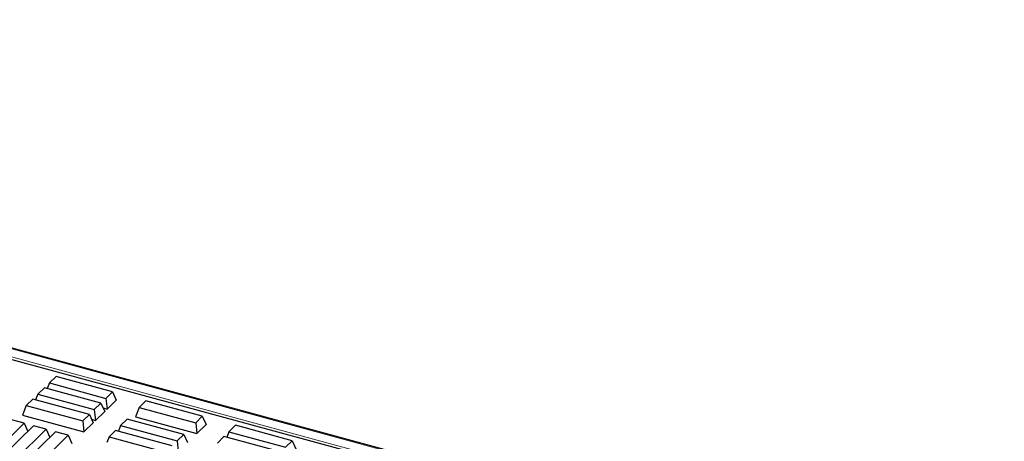
# Model space of a CAD drawing. Units: millimetres. Extents: x 0 to 420, y 0 to 297.
# Drawn here: x 158 to 177, y 61 to 69 of the extents above; entities that cross this region are included whole.
import ezdxf

# ---------------------------------------------------------------- set-up
doc = ezdxf.new("R2010")
doc.units = ezdxf.units.MM

msp = doc.modelspace()

# ---------------------------------------------------------------- linework, layer by layer
at = {"color": 8, "linetype": 'Continuous', "lineweight": 18}
for p, q in [((181.34115, 56.56182), (134.2034, 69.37285)), ((134.07942, 69.25185), (181.21717, 56.44082))]:
    msp.add_line(p, q, dxfattribs=at)
at = {"color": 7, "linetype": 'Continuous', "lineweight": 25}
for p, q in [((181.36737, 56.57261), (134.22963, 69.38364)), ((181.27708, 56.37234), (133.96071, 69.23191)), ((158.47538, 62.31572), (158.43227, 62.20679)), ((158.60434, 62.44159), (158.47538, 62.31572)), ((158.47538, 62.31572), (159.57456, 62.01699)), ((159.70351, 62.14286), (158.60434, 62.44159)), ((158.24974, 62.09548), (158.20663, 61.98655)), ((158.37869, 62.22135), (158.24974, 62.09548)), ((158.24974, 62.09548), (159.34891, 61.79675)), ((159.47787, 61.92262), (158.37869, 62.22135)), ((159.57456, 62.01699), (159.70351, 62.14286)), ((159.70351, 62.14286), (159.77592, 61.98295)), ((158.15305, 62.00111), (158.02409, 61.87524)), ((159.25222, 61.70238), (158.15305, 62.00111)), ((159.34891, 61.79675), (159.47787, 61.92262)), ((159.47787, 61.92262), (159.55027, 61.76271)), ((159.57456, 62.01699), (159.59694, 61.80826)), ((159.59694, 61.80826), (159.77592, 61.98295)), ((160.35107, 61.96686), (160.22211, 61.841)), ((161.45024, 61.66813), (160.35107, 61.96686)), ((158.02409, 61.87524), (157.95168, 61.69228)), ((158.02409, 61.87524), (159.12326, 61.57651)), ((159.12326, 61.57651), (159.25222, 61.70238)), ((159.25222, 61.70238), (159.32463, 61.54247)), ((159.34891, 61.79675), (159.3713, 61.58802)), ((159.3713, 61.58802), (159.55027, 61.76271)), ((159.5202, 61.82912), (159.59694, 61.80826)), ((160.22211, 61.841), (160.1497, 61.65803)), ((160.22211, 61.841), (161.32128, 61.54227)), ((157.40426, 60.96532), (157.98428, 61.53144)), ((157.98428, 61.53144), (157.73989, 61.59786)), ((157.95168, 61.69228), (159.14565, 61.36779)), ((157.98428, 61.53144), (158.05608, 61.37288)), ((159.12326, 61.57651), (159.14565, 61.36779)), ((159.14565, 61.36779), (159.32463, 61.54247)), ((159.29456, 61.60888), (159.3713, 61.58802)), ((159.98915, 61.61362), (159.86019, 61.48775)), ((161.08832, 61.31489), (159.98915, 61.61362)), ((160.1497, 61.65803), (161.34367, 61.33354)), ((161.32128, 61.54227), (161.45024, 61.66813)), ((161.32128, 61.54227), (161.34367, 61.33354)), ((161.34367, 61.33354), (161.52265, 61.50823)), ((161.45024, 61.66813), (161.52265, 61.50823)), ((158.16751, 61.48164), (157.58749, 60.91553)), ((157.83187, 60.84911), (158.41189, 61.41522)), ((158.59513, 61.36542), (158.01511, 60.79931)), ((158.41189, 61.41522), (158.16751, 61.48164)), ((158.41189, 61.41522), (158.48369, 61.25666)), ((158.83951, 61.29901), (158.59513, 61.36542)), ((159.7635, 61.39338), (159.63454, 61.26751)), ((160.86267, 61.09465), (159.7635, 61.39338)), ((159.86019, 61.48775), (159.81708, 61.37882)), ((159.86019, 61.48775), (160.95936, 61.18902)), ((160.95936, 61.18902), (161.08832, 61.31489)), ((161.08832, 61.31489), (161.16072, 61.15498)), ((161.96884, 61.36627), (161.92573, 61.25734)), ((162.09779, 61.49214), (161.96884, 61.36627)), ((161.96884, 61.36627), (163.06801, 61.06754)), ((163.19697, 61.19341), (162.09779, 61.49214)), ((158.25949, 60.73289), (158.83951, 61.29901)), ((158.83951, 61.29901), (158.91191, 61.1391)), ((159.63454, 61.26751), (159.59143, 61.15858)), ((159.63454, 61.26751), (160.73371, 60.96878)), ((160.95936, 61.18902), (160.98175, 60.98029)), ((161.87215, 61.2719), (161.74319, 61.14604)), ((162.97132, 60.97317), (161.87215, 61.2719)), ((163.06801, 61.06754), (163.19697, 61.19341)), ((163.19697, 61.19341), (163.26937, 61.03351))]:
    msp.add_line(p, q, dxfattribs=at)

doc.saveas('drawing.dxf')
